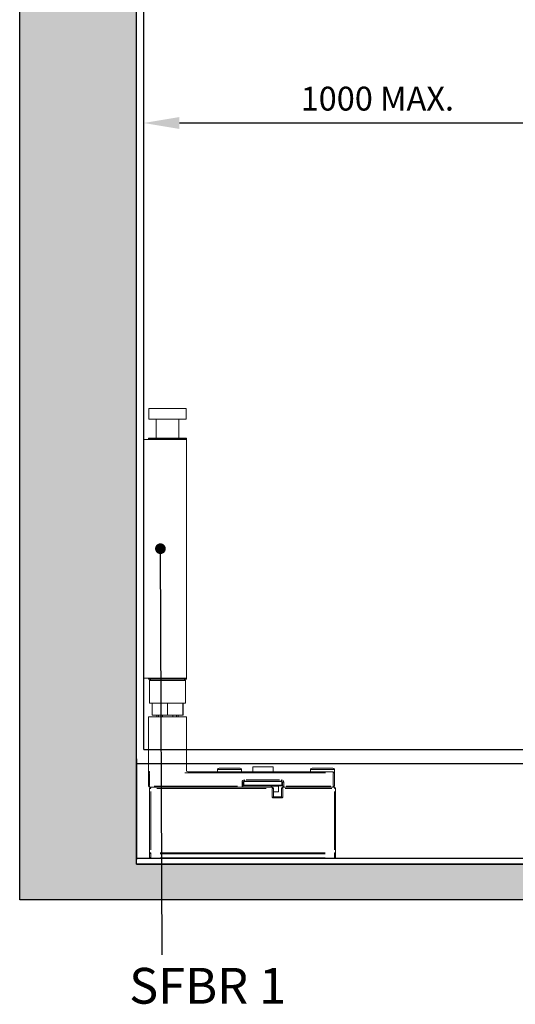
# Model space of a CAD drawing. Units: millimetres. Extents: x 7584 to 9881, y -426 to 1223.
# Drawn here: x 7938 to 8146, y 153 to 566 of the extents above; entities that cross this region are included whole.
import ezdxf

# ---------------------------------------------------------------- set-up
doc = ezdxf.new("R2010")
doc.units = ezdxf.units.MM
doc.layers.add('Dims', color=7, linetype='Continuous', lineweight=9)
doc.layers.add('SF1', color=1, linetype='Continuous', lineweight=9)
for name, color, linetype in [('Door', 4, 'Continuous'), ('Hatching', 32, 'Continuous'), ('Notes', 7, 'Continuous'), ('Track', 5, 'Continuous')]:
    doc.layers.add(name, color=color, linetype=linetype)
doc.styles.get("Standard").update_dxf_attribs({"font": 'tahoma.ttf'})
doc.dimstyles.new('Standard$0', dxfattribs={"dimtxt": 3, "dimasz": 3, "dimexe": 3, "dimexo": 1.5, "dimgap": 1, "dimtad": 1, "dimdec": 0, "dimlfac": 2, "dimzin": 0, "dimdsep": 46, "dimtxsty": 'Standard', "dimcen": 0.09, "dimadec": 0, "dimazin": 0, "dimtfac": 1, "dimtdec": 0, "dimtofl": 0, "dimtmove": 0, "dimatfit": 3, "dimfxl": 1, "dimtolj": 1, "dimtzin": 0, "dimarcsym": 0})

# ---------------------------------------------------------------- blocks, each defined once
blk = doc.blocks.new('*D6')
at = {"layer": 'Defpoints', "color": 0}
for p in [(8240.19, 522.38), (8240.19, 404.69), (7990.19, 391.69)]:
    blk.add_point(p, dxfattribs=at)
at = {"layer": 'Dims', "color": 0, "lineweight": -2}
for p, q in [((8169.32, 522.38), (8174.32, 529.88)), ((8174.32, 529.88), (8179.32, 514.88)), ((7990.19, 393.19), (7990.19, 525.38)), ((8240.19, 406.19), (8240.19, 525.38)), ((8005.19, 522.38), (8169.32, 522.38)), ((8179.32, 514.88), (8184.32, 522.38)), ((8184.32, 522.38), (8225.19, 522.38))]:
    blk.add_line(p, q, dxfattribs=at)
at = {"layer": 'Dims', "color": 0}
for points in [[(8005.19, 524.88), (8005.19, 519.88), (7990.19, 522.38)], [(8225.19, 524.88), (8225.19, 519.88), (8240.19, 522.38)]]:
    blk.add_solid(points, dxfattribs=at)
at = {"layer": 'Dims', "color": 0, "insert": (8088.19, 532.59), "char_height": 10, "attachment_point": 5}
blk.add_mtext('\\A1;1000 MAX.', dxfattribs=at)
blk = doc.blocks.new('SFBR1 BOTTOM PIVOT STD SIDE')
at = {"layer": 'SF1'}
for p, q in [((-0.35, 188.5), (15.35, 188.5)), ((-0.35, 188.5), (-0.35, 184)), ((15.35, 188.5), (15.35, 184)), ((-0.35, 184), (15.35, 184)), ((2.8, 184), (2.8, 176)), ((12.2, 184), (12.2, 176)), ((-2.5, 158), (-2.5, 175.5)), ((15.45, 175.5), (-2.5, 175.5)), ((-0.5, 175.9), (-0.5, 175.6)), ((-0.4, 176), (15.4, 176)), ((15.4, 175.9), (-0.4, 175.9)), ((-0.4, 175.6), (15.4, 175.6)), ((15.45, 75.5), (15.45, 175.5)), ((15.5, 175.9), (15.5, 175.6)), ((-2.5, 158), (-2.5, 93)), ((-2.5, 75.5), (-2.5, 93)), ((15.45, 75.5), (-2.5, 75.5)), ((-0.5, 75.4), (-0.5, 75.1)), ((15.4, 75.4), (-0.4, 75.4)), ((-0.4, 75.1), (15.4, 75.1)), ((15.4, 75), (-0.4, 75)), ((0.5, 75), (0, 74.5)), ((15, 74.5), (0, 74.5)), ((0, 65), (0, 74.5)), ((14.5, 75), (15, 74.5)), ((15, 65), (15, 74.5)), ((15.5, 75.4), (15.5, 75.1)), ((1, 65), (0, 65)), ((1, 65), (1, 60)), ((1.01, 60), (1.01, 65)), ((7.49, 65), (1.01, 65)), ((7.49, 65), (7.49, 60)), ((7.51, 60), (7.51, 65)), ((13.99, 65), (7.51, 65)), ((13.99, 65), (13.99, 60)), ((14, 60), (14, 65)), ((15, 65), (14, 65)), ((-0.5, 40.75), (-0.5, 59.25)), ((-0.5, 59.25), (15.5, 59.25)), ((1.01, 60), (1, 60)), ((7.49, 60), (1.01, 60)), ((3, 59.25), (3, 60)), ((3.74, 60), (3.74, 59.25)), ((5.34, 59.25), (5.34, 60)), ((7.51, 60), (7.49, 60)), ((13.99, 60), (7.51, 60)), ((9.66, 60), (9.66, 59.25)), ((11.26, 59.25), (11.26, 60)), ((12, 59.25), (12, 60)), ((14, 60), (13.99, 60)), ((15.5, 40.75), (15.5, 59.25)), ((-0.5, 36.75), (-0.5, 40.75)), ((15.5, 36.75), (15.5, 40.75)), ((28.5, 37.15), (28.5, 36.25)), ((38.44, 37.15), (28.56, 37.15)), ((29.1, 37.75), (37.9, 37.75)), ((38.5, 37.15), (38.5, 36.25)), ((43.25, 36.25), (43.25, 38.25)), ((51.7, 38.25), (43.3, 38.25)), ((43.35, 38.35), (51.65, 38.35)), ((51.75, 36.25), (51.75, 38.25)), ((67.5, 37.15), (67.5, 36.25)), ((77.44, 37.15), (67.56, 37.15)), ((68.1, 37.75), (76.9, 37.75)), ((77.5, 37.15), (77.5, 35.75)), ((-0.5, 35.75), (-0.5, 30.25)), ((-0.04, 35.75), (-0.5, 35.75)), ((0, 36.25), (0, 35.79)), ((0, 30.53), (0, 35.48)), ((14.78, 35.75), (73.73, 35.75)), ((77, 36.25), (16, 36.25)), ((77, 35.79), (77, 36.25)), ((77, 35.48), (77, 30.53)), ((77.5, 35.75), (77.04, 35.75)), ((77.5, 30.25), (77.5, 35.75)), ((-0.5, 30.25), (-0.04, 30.25)), ((0, 29.75), (0, 30.21)), ((0, 29.75), (0.5, 29.75)), ((0.46, 29.25), (0, 29.25)), ((0, 29.25), (0, 2.21)), ((0.5, 29.75), (0.5, 29.29)), ((51.4, 29.75), (0.5, 29.75)), ((36.81, 30.25), (1.94, 30.25)), ((3.05, 29.25), (48.86, 29.25)), ((38.75, 31.77), (38.75, 30.33)), ((38.75, 29.75), (38.75, 30.21)), ((38.79, 31.85), (39.25, 31.85)), ((38.79, 30.25), (39.25, 30.25)), ((39.25, 30.25), (39.25, 31.85)), ((39.5, 32.15), (39.5, 30.55)), ((55.4, 32.15), (39.6, 32.15)), ((39.6, 30.55), (55.4, 30.55)), ((55.3, 30.35), (39.7, 30.35)), ((39.75, 32.35), (39.75, 32.81)), ((39.75, 32.35), (45.36, 32.35)), ((54.48, 32.85), (40.53, 32.85)), ((45.36, 32.35), (49.64, 32.35)), ((49.64, 32.35), (55.25, 32.35)), ((51, 30.15), (51, 29.75)), ((53.98, 30.15), (51.02, 30.15)), ((51.4, 29.29), (51.4, 29.75)), ((51.4, 29.05), (51.4, 25.45)), ((51.9, 29.25), (51.44, 29.25)), ((51.9, 25.75), (51.9, 29.25)), ((54, 30.15), (54, 27.85)), ((55.25, 32.81), (55.25, 32.35)), ((55.76, 29.25), (55.3, 29.25)), ((55.3, 29.25), (55.3, 25.75)), ((55.5, 32.15), (55.5, 30.55)), ((55.75, 31.85), (56.21, 31.85)), ((55.75, 31.85), (55.75, 30.25)), ((56.21, 30.25), (55.75, 30.25)), ((55.8, 29.75), (55.8, 29.29)), ((77.5, 29.75), (55.8, 29.75)), ((55.8, 25.45), (55.8, 29.05)), ((56.25, 30.33), (56.25, 31.77)), ((56.25, 30.21), (56.25, 29.75)), ((56.89, 29.25), (76.42, 29.25)), ((75.96, 30.25), (57.29, 30.25)), ((77, 30.21), (77, 29.75)), ((77.04, 30.25), (77.5, 30.25)), ((77.5, 29.29), (77.5, 29.75)), ((78, 29.25), (77.54, 29.25)), ((78, 2.21), (78, 29.25)), ((0.5, 3.56), (0.5, 27.9)), ((51.9, 25.75), (51.4, 25.25)), ((51.62, 25.25), (55.58, 25.25)), ((54, 27.85), (51.9, 27.85)), ((55.3, 25.75), (51.9, 25.75)), ((55.3, 25.75), (55.8, 25.25)), ((77.5, 27.9), (77.5, 3.56)), ((0, 2.21), (0.46, 2.21)), ((0, 2.21), (0, 0.5)), ((0.5, 2.19), (0.5, 1.87)), ((0.5, 0.23), (0.5, 1.77)), ((0.5, 0.13), (0.5, 0)), ((0.5, 0), (77.5, 0)), ((73.65, 2.21), (4.35, 2.21)), ((4.35, 1.85), (73.65, 1.85)), ((73.65, 0.15), (4.35, 0.15)), ((77.5, 1.87), (77.5, 2.19)), ((77.5, 1.77), (77.5, 0.23)), ((77.5, 0), (77.5, 0.13)), ((77.54, 2.21), (78, 2.21)), ((78, 0.5), (78, 2.21))]:
    blk.add_line(p, q, dxfattribs=at)
for centre, radius, start, end in [((-0.4, 175.9), 0.1, 90, 180), ((-0.4, 175.6), 0.1, 180, 270), ((15.4, 175.9), 0.1, 0, 90), ((15.4, 175.6), 0.1, 270, 0), ((-0.4, 75.4), 0.1, 90, 180), ((-0.4, 75.1), 0.1, 180, 270), ((15.4, 75.4), 0.1, 0, 90), ((15.4, 75.1), 0.1, 270, 0), ((29.1, 37.15), 0.6, 90, 180), ((37.9, 37.15), 0.6, 0, 90), ((43.35, 38.25), 0.1, 90, 180), ((51.65, 38.25), 0.1, 0, 90), ((68.1, 37.15), 0.6, 90, 180), ((76.9, 37.15), 0.6, 0, 90), ((0, 35.75), 0.5, 90, 180), ((16, 36.75), 0.5, 180, 270), ((77, 35.75), 0.5, 0, 90), ((0, 30.25), 0.5, 180, 270), ((0.5, 29.25), 0.5, 90, 180), ((39.75, 31.85), 1, 94.5, 175.5), ((38.75, 30.25), 0.5, 270, 0), ((39.75, 31.85), 0.5, 90, 180), ((39.7, 32.15), 0.2, 114.4804, 180), ((39.7, 30.55), 0.2, 180, 270), ((50.8, 30.15), 0.2, 0, 90), ((51.4, 29.25), 0.5, 0, 90), ((54.2, 30.15), 0.2, 90, 180), ((55.25, 31.85), 0.5, 0, 90), ((55.3, 30.55), 0.2, 270, 0), ((55.8, 29.25), 0.5, 90, 180), ((55.25, 31.85), 1, 4.5, 85.5), ((55.3, 32.15), 0.2, 0, 65.5196), ((56.25, 30.25), 0.5, 180, 270), ((77, 30.25), 0.5, 270, 0), ((77.5, 29.25), 0.5, 0, 90), ((0.5, 0.5), 0.5, 180, 270), ((77.5, 0.5), 0.5, 270, 0)]:
    blk.add_arc(centre, radius, start, end, dxfattribs=at)
for centre, major_axis, start_param, end_param in [((0.5, 2.21), (-0.5, 0), 0.07854, 1.492257), ((0.5, 0.5), (-0.5, 0), 0.07854, 1.492257), ((77.5, 2.21), (0.5, 0), 4.790929, 6.204645), ((77.5, 0.5), (0.5, 0), 4.790929, 6.204645)]:
    blk.add_ellipse(centre, major_axis=major_axis, ratio=0.707107, start_param=start_param, end_param=end_param, dxfattribs=at)
for points, knots in [([(-0.5, 36.75), (-0.5, 36.63), (-0.5, 36.51), (-0.5, 36.29), (-0.5, 36.18), (-0.5, 36.08), (-0.5, 35.99), (-0.5, 35.91), (-0.5, 35.79), (-0.5, 35.75), (-0.5, 35.75)], [-0.0010049, -0.0010049, -0.0010049, -0.0010049, 0.1020741, 0.1020741, 0.2051531, 0.2051531, 0.2051531, 0.3082322, 0.3082322, 0.4113112, 0.4113112, 0.4113112, 0.4113112]), ([(-0.04, 36.25), (-0.1, 36.26), (-0.15, 36.27), (-0.26, 36.33), (-0.32, 36.37), (-0.36, 36.42), (-0.41, 36.46), (-0.44, 36.52), (-0.48, 36.62), (-0.49, 36.67), (-0.5, 36.71)], [-0.3906954, -0.3906954, -0.3906954, -0.3906954, -0.3082322, -0.3082322, -0.2051531, -0.2051531, -0.2051531, -0.1020741, -0.1020741, -0.0196109, -0.0196109, -0.0196109, -0.0196109])]:
    blk.add_open_spline(points, degree=3, knots=knots, dxfattribs=at)

msp = doc.modelspace()

# ---------------------------------------------------------------- hatches: boundary and pattern name
at = {"layer": 'Hatching'}
h = msp.add_hatch(dxfattribs=at)
h.set_pattern_fill('GOST_WOOD', color=256, scale=2, style=0)
h.set_pattern_definition([(90, (-451.199, -3e-13), (12, -7e-16), [20, -4]), (90, (-447.199, -4), (12, -7e-16), [12, -3, 6, -3]), (90, (-443.199, -10), (12, -7e-16), [20, -4])])
h.paths.add_polyline_path([(7938.18, 1064.56), (7938.18, 196.76), (9555.11, 196.76), (9555.11, 1064.56)])
h.paths.add_polyline_path([(7987.19, 1042.76), (9513.39, 1042.76), (9513.39, 211.76), (7987.19, 211.76)], flags=16)

# ---------------------------------------------------------------- linework, layer by layer
at = {"layer": 'Door'}
for q in [(7990.19, 1005.76), (8240.19, 259.76)]:
    msp.add_line((7990.19, 259.76), q, dxfattribs=at)
at = {"layer": 'Hatching'}
for points in [[(7938.18, 1064.56), (9555.11, 1064.56), (9555.11, 196.76), (7938.18, 196.76)], [(9513.39, 211.76), (7987.19, 211.76), (7987.19, 1042.76), (9513.39, 1042.76)]]:
    msp.add_lwpolyline(points, close=True, dxfattribs=at)
at = {"layer": 'Notes'}
msp.add_line((7997.98, 173.82), (7997.22, 343.97), dxfattribs=at)
at = {"layer": 'Notes', "color": 0, "linetype": 'ByBlock', "const_width": 2.25}
msp.add_lwpolyline([(7998.34, 343.97, -1), (7996.09, 343.97, -1)], format="xyb", close=True, dxfattribs=at)
at = {"layer": 'Track'}
for p, q in [((7987.19, 255.94), (7987.19, 213.69)), ((7987.19, 254.01), (9513.39, 254.01)), ((7987.19, 214.26), (9513.39, 214.26)), ((7987.19, 211.76), (9513.39, 211.76))]:
    msp.add_line(p, q, dxfattribs=at)

# ---------------------------------------------------------------- block references
at = {"layer": 'SF1'}
msp.add_blockref('SFBR1 BOTTOM PIVOT STD SIDE', (7992.69, 214.26), dxfattribs=at)

# ---------------------------------------------------------------- texts
at = {"layer": 'Notes', "insert": (8049.97, 168.29), "char_height": 15, "width": 89.9768, "attachment_point": 3}
msp.add_mtext('{\\fArial|b0|i0|c0|p34;SFBR 1}', dxfattribs=at)

# ---------------------------------------------------------------- dimensions: what is measured, and where the dimension line sits
at = {"layer": 'Dims'}
dim = msp.add_linear_dim(base=(8240.19, 522.38), p1=(7990.19, 391.69), p2=(8240.19, 404.69), text='1000 MAX.', dimstyle='Standard$0', override={"dimtxt": 10, "dimasz": 15, "dimgap": 5, "dimlfac": 1}, dxfattribs=at)
dim.commit()
dim.dimension.update_dxf_attribs({"geometry": '*D6', "text_midpoint": (8088.19, 522.38), "dimtype": 160})

doc.saveas('drawing.dxf')
